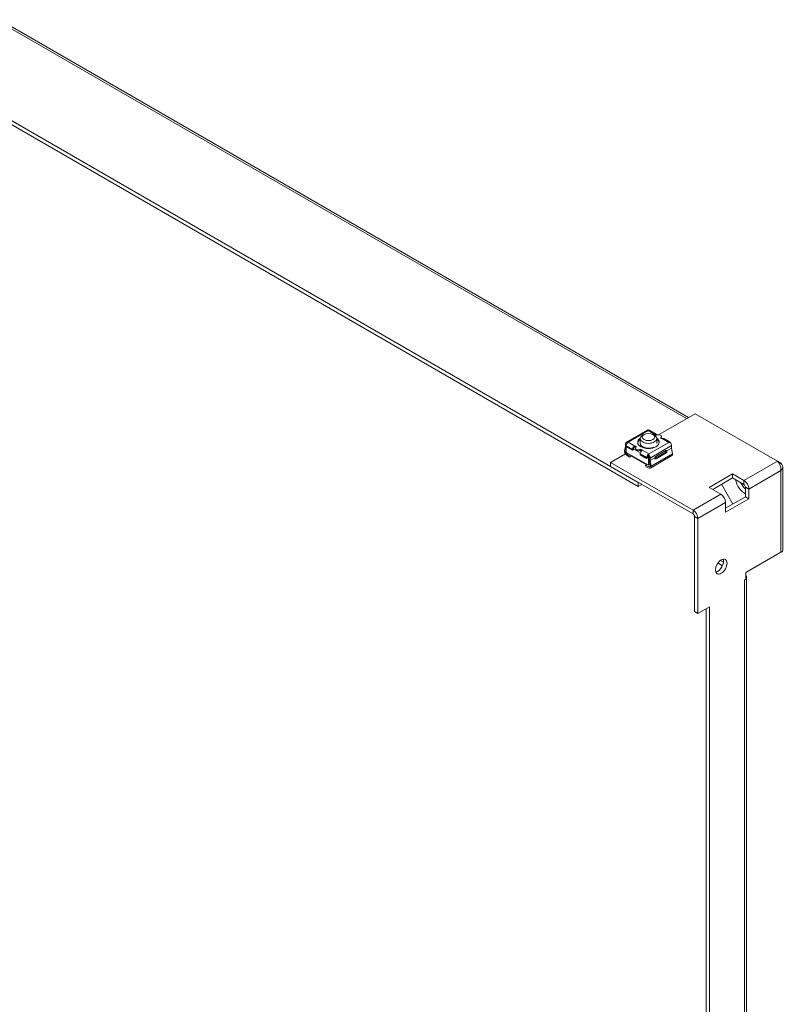
# Model space of a CAD drawing. Units: inches. Extents: x 8 to 173, y 5 to 106.
# Drawn here: x 164 to 173, y 89 to 100 of the extents above; entities that cross this region are included whole.
import ezdxf

# ---------------------------------------------------------------- set-up
doc = ezdxf.new("R2010")
doc.units = ezdxf.units.IN
doc.header["$LTSCALE"] = 10.666667
doc.header["$MEASUREMENT"] = 0
doc.layers.add('Visible (ANSI)', color=7, linetype='Continuous', lineweight=5)
doc.layers.add('Visible Narrow (ANSI)', color=7, linetype='Continuous', lineweight=5)

msp = doc.modelspace()

# ---------------------------------------------------------------- linework, layer by layer
at = {"layer": 'Visible (ANSI)'}
for p, q in [((171.82814, 95.87459), (164.01366, 100.38628)), ((162.77818, 100.03248), (171.25875, 95.13622)), ((162.77818, 99.98737), (171.25875, 95.09111)), ((171.90155, 95.91697), (171.48695, 95.6776)), ((171.90155, 95.91697), (172.83593, 95.37751)), ((171.1193, 95.59208), (171.36216, 95.7323)), ((171.37105, 95.73364), (171.37896, 95.72907)), ((171.37105, 95.73364), (171.37105, 95.72606)), ((171.46061, 95.68572), (171.38785, 95.72773)), ((171.1361, 95.58885), (171.12818, 95.59342)), ((171.28091, 95.58102), (171.28091, 95.63484)), ((171.32353, 95.68192), (171.3077, 95.67263)), ((171.42494, 95.68192), (171.44078, 95.67263)), ((171.46757, 95.58125), (171.46757, 95.63484)), ((171.47351, 95.67605), (171.4999, 95.6791)), ((171.4999, 95.6791), (171.52254, 95.66603)), ((171.52254, 95.66603), (171.51726, 95.65079)), ((171.52254, 95.65384), (171.51726, 95.6386)), ((171.51726, 95.65079), (171.51726, 95.6386)), ((171.52254, 95.66603), (171.52254, 95.65384)), ((171.62068, 95.5933), (171.54792, 95.63531)), ((171.6118, 95.59464), (171.61972, 95.59006)), ((171.11234, 95.54713), (171.10168, 95.49717)), ((171.11199, 95.48861), (171.12163, 95.53377)), ((171.11234, 95.5767), (171.11234, 95.54713)), ((171.12026, 95.55384), (171.12026, 95.54469)), ((171.19302, 95.50268), (171.12026, 95.54469)), ((171.12163, 95.56382), (171.12163, 95.56588)), ((171.12163, 95.47931), (171.12163, 95.5439)), ((171.1229, 95.57054), (171.1229, 95.5706)), ((171.12818, 95.57975), (171.12859, 95.57951)), ((171.19302, 95.51183), (171.19302, 95.50268)), ((171.19302, 95.50268), (171.20358, 95.50878)), ((171.20358, 95.50878), (171.20358, 95.51792)), ((171.22536, 95.52059), (171.23064, 95.53583)), ((171.24799, 95.50752), (171.22536, 95.52059)), ((171.22536, 95.52059), (171.22536, 95.5084)), ((171.24799, 95.49533), (171.22536, 95.5084)), ((171.27439, 95.51057), (171.24799, 95.50752)), ((171.24799, 95.50752), (171.24799, 95.49533)), ((171.27439, 95.49838), (171.24799, 95.49533)), ((171.27439, 95.49838), (171.27439, 95.51057)), ((171.45671, 95.43386), (171.57154, 95.50016)), ((171.5827, 95.49497), (171.63556, 95.52549)), ((171.63556, 95.52549), (171.63556, 95.55505)), ((171.64622, 95.46322), (171.63556, 95.52549)), ((171.11262, 95.46148), (170.94497, 95.36469)), ((171.12076, 95.45326), (171.1522, 95.4287)), ((171.37395, 95.33363), (171.12163, 95.47931)), ((171.16443, 95.43153), (171.12259, 95.46421)), ((171.16292, 95.42251), (171.16443, 95.43153)), ((171.16443, 95.43153), (171.1844, 95.44306)), ((171.35447, 95.33783), (171.18536, 95.43547)), ((171.18687, 95.4346), (171.19297, 95.43812)), ((171.19297, 95.43108), (171.19405, 95.4375)), ((171.28033, 95.46142), (171.28033, 95.45227)), ((171.28033, 95.45227), (171.35309, 95.41026)), ((171.28091, 95.38031), (171.28091, 95.38735)), ((171.35309, 95.41941), (171.35309, 95.41026)), ((171.35309, 95.41026), (171.36365, 95.41636)), ((171.36365, 95.41636), (171.36365, 95.4255)), ((171.37685, 95.44985), (171.36893, 95.45442)), ((171.36893, 95.44379), (171.36893, 95.45442)), ((171.37395, 95.43975), (171.37395, 95.4202)), ((171.37395, 95.33363), (171.37395, 95.4202)), ((171.37685, 95.44985), (171.37685, 95.46056)), ((171.38213, 95.42093), (171.38213, 95.39004)), ((171.38213, 95.39004), (171.39304, 95.32634)), ((171.39269, 95.38527), (171.44555, 95.41578)), ((171.39269, 95.38527), (171.39269, 95.41484)), ((171.40335, 95.323), (171.39269, 95.38527)), ((171.39695, 95.30142), (171.63982, 95.44164)), ((171.44861, 95.41263), (171.56345, 95.47892)), ((171.57426, 95.47268), (171.45942, 95.40638)), ((172.87537, 95.35473), (172.83593, 95.37751)), ((171.87935, 94.82523), (170.94497, 95.36469)), ((170.94497, 95.31958), (170.94497, 95.36469)), ((170.94497, 95.31958), (171.87935, 94.78011)), ((171.3406, 95.32982), (171.36057, 95.34135)), ((171.3406, 95.32982), (171.34211, 95.31906)), ((171.38244, 95.31419), (171.3406, 95.32982)), ((171.35283, 95.31287), (171.38427, 95.30112)), ((171.39019, 95.343), (171.37395, 95.33363)), ((172.86038, 95.34608), (172.87537, 95.35473)), ((172.89839, 94.37751), (172.89839, 95.31334)), ((172.06279, 95.0813), (172.32678, 95.23371)), ((172.32678, 95.1886), (172.10186, 95.05874)), ((172.32678, 95.23371), (172.45682, 95.15863)), ((172.32678, 95.23371), (172.32678, 95.1886)), ((172.45682, 95.11352), (172.32678, 95.1886)), ((171.25875, 95.13622), (171.26065, 95.13732)), ((171.25875, 95.13622), (171.25875, 95.09111)), ((171.25875, 95.09111), (171.29972, 95.11476)), ((172.19284, 95.00622), (172.06279, 95.0813)), ((172.20208, 95.11661), (172.33139, 94.89265)), ((172.47332, 94.97459), (172.47332, 95.08494)), ((172.51239, 95.06238), (172.51239, 94.95203)), ((172.2484, 94.84474), (172.47332, 94.97459)), ((172.51239, 94.95203), (172.2484, 94.79962)), ((172.51239, 94.95203), (172.47332, 94.97459)), ((172.2484, 94.79962), (172.2484, 94.90997)), ((171.89585, 94.75154), (171.89585, 93.67261)), ((171.93492, 93.65005), (171.93492, 94.72898)), ((172.22512, 94.23253), (172.1892, 94.25326)), ((172.87537, 94.34543), (172.47939, 94.11681)), ((172.16122, 94.2243), (172.21402, 94.19382)), ((172.46279, 94.03114), (172.47939, 94.04073)), ((172.46279, 94.03102), (172.46279, 94.03114)), ((172.46289, 94.03108), (172.46279, 94.03102)), ((172.47939, 94.11681), (172.47939, 94.04073)), ((172.48591, 78.82189), (172.48591, 94.06316)), ((172.06691, 93.72625), (171.93492, 93.65005)), ((172.02784, 93.7037), (172.02784, 78.65996)), ((172.06691, 78.6374), (172.06691, 93.72625)), ((171.93492, 93.65005), (171.89585, 93.67261))]:
    msp.add_line(p, q, dxfattribs=at)
for centre, major_axis, ratio, start_param, end_param in [((171.37896, 95.7032), (-0.0168, 0.0291), 0.57735027, 5.83762405, 6.28318531), ((171.37105, 95.69863), (0.0168, 0.0291), 0.57735027, 0, 0.44556125), ((171.1361, 95.56298), (-0.0168, 0.0291), 0.57735027, 5.83762405, 7.06858347), ((171.14402, 95.56755), (0.04752, 0), 0.57735027, 1.57079633, 1.91063324), ((171.37395, 95.59331), (-0.12245, 0), 0.57735027, 5.5710384, 10.12885151), ((171.37395, 95.58112), (-0.12245, 0), 0.57735027, 5.57543092, 6.19684554), ((171.37424, 95.63484), (-0.09333, 0), 0.57735027, 5.50608614, 10.20187713), ((171.46262, 95.68234), (-0.0154, 0), 0.57735027, 0.02894178, 2.35619449), ((171.46262, 95.67015), (-0.0154, 0), 0.57735027, 5.49778714, 5.52764879), ((171.44381, 95.65662), (0.0168, 0.0291), 0.57735027, 5.63179108, 6.72874656), ((171.37395, 95.58112), (0.12245, 0), 0.57735027, 0.08633977, 0.70042781), ((171.52815, 95.6445), (-0.0154, 0), 0.57735027, 5.49778714, 7.82503986), ((171.52815, 95.63231), (-0.0154, 0), 0.57735027, 5.49778714, 5.52764879), ((171.53112, 95.60621), (0.0168, 0.0291), 0.57735027, 0, 0.44556125), ((171.60388, 95.5642), (0.0168, 0.0291), 0.57735027, 5.58352373, 6.72874656), ((171.12488, 95.4779), (0.0168, -0.0291), 0.57735027, 3.71100079, 5.32325422), ((171.12488, 95.4779), (-0.00933, 0.01617), 0.57735027, 0.56940814, 2.18166156), ((171.14402, 95.56755), (0.0168, 0.0291), 0.57735027, 1.12523507, 2.35619449), ((171.14803, 95.56588), (0.0264, 0), 0.57735027, 2.60921283, 3.14159265), ((171.1361, 95.56298), (-0.00933, 0.01617), 0.57735027, 6.14128825, 7.06858347), ((171.21678, 95.52554), (-0.0168, -0.0291), 0.57735027, 4.26682773, 5.49778714), ((171.21678, 95.52554), (0.00933, 0.01617), 0.57735027, 1.08163186, 2.35619449), ((171.21975, 95.52993), (-0.0154, 0), 0.57735027, 3.89712917, 5.49778714), ((171.21975, 95.54212), (0.0154, 0), 0.57735027, 5.49778714, 7.82503986), ((171.28528, 95.50428), (0.0154, 0), 0.57735027, 0.02894178, 2.35619449), ((171.28528, 95.49209), (-0.0154, 0), 0.57735027, 3.81435355, 5.49778714), ((171.37395, 95.58112), (-0.09333, 0), 0.57735027, 6.20428176, 8.54172112), ((171.30409, 95.47513), (0.0168, 0.0291), 0.57735027, 1.12523507, 2.35619449), ((171.56098, 95.4933), (0.00452, 0.01546), 0.68292086, 3.76188532, 5.33268165), ((171.57154, 95.4872), (0.00793, 0.01374), 0.57735027, 5.60000442, 7.06858347), ((171.56098, 95.4933), (0.00793, 0.01374), 0.57735027, 5.49778714, 5.55500537), ((171.57179, 95.48706), (-0.00452, -0.01546), 0.68292087, 0.62029267, 2.29330627), ((171.60388, 95.5642), (0.04752, 0), 0.57735027, 1.23095942, 1.57079633), ((171.6118, 95.56877), (-0.0168, 0.0291), 0.57735027, 3.92699082, 5.15795023), ((171.37424, 95.39342), (-0.105, 0), 0.57735027, 6.27231373, 6.39487137), ((171.37685, 95.43312), (-0.0168, -0.0291), 0.57735027, 4.26682773, 5.49778714), ((171.37685, 95.43312), (0.00933, 0.01617), 0.57735027, 1.28912585, 2.35619449), ((171.36893, 95.42855), (0.00933, -0.01617), 0.57735027, 0.78539816, 2.35619449), ((171.36893, 95.42855), (-0.0168, 0.0291), 0.57735027, 3.92699082, 5.15795023), ((171.45671, 95.42091), (0.00793, 0.01374), 0.57735027, 0.78539816, 2.25397722), ((171.45696, 95.42076), (-0.00452, -0.01546), 0.68292086, 5.23046438, 6.90347798), ((171.44615, 95.427), (0.00452, 0.01546), 0.68292086, 3.56936166, 3.76188532), ((171.62302, 95.47074), (0.0168, -0.0291), 0.57735027, 0, 1.00138819), ((171.38015, 95.33052), (0.00933, -0.01617), 0.57735027, 5.67232007, 7.2845735), ((171.38015, 95.33052), (0.0168, -0.0291), 0.57735027, 5.67232007, 7.2845735), ((172.46606, 95.1379), (-0.07583, 0.13135), 0.57735027, 1.02776401, 2.4239386), ((172.45682, 95.09446), (0.03929, -0.06806), 0.57735027, 0.78539816, 2.35619449), ((172.50513, 95.16046), (0.07583, -0.13135), 0.57735027, 4.57588748, 5.19664056), ((172.50513, 95.16046), (-0.07583, 0.13135), 0.57735027, 1.43429483, 2.05504791), ((172.45682, 95.09446), (-0.01167, 0.02021), 0.57735027, 3.92699082, 5.49778714), ((172.19284, 94.94205), (-0.03929, 0.06806), 0.57735027, 3.92699082, 5.49778714), ((171.87935, 94.76106), (-0.03929, 0.06806), 0.57735027, 3.92699082, 5.49778714), ((171.87935, 94.76106), (0.01167, -0.02021), 0.57735027, 0.78539816, 2.35619449), ((172.8198, 94.37751), (0.07859, 0), 0.57735027, 5.49778714, 6.28318531), ((172.15984, 94.20605), (0.04667, 0.08083), 0.57735027, 3.57350381, 5.85127415), ((172.40732, 94.06316), (0.07859, 0), 0.57735027, 5.49778714, 5.5594449), ((172.40732, 94.06316), (0.07859, 0), 0.57735027, 5.87302109, 6.69334953)]:
    msp.add_ellipse(centre, major_axis=major_axis, ratio=ratio, start_param=start_param, end_param=end_param, dxfattribs=at)
for centre, major_axis in [((171.37424, 95.65313), (-0.07112, 0)), ((172.19891, 94.18349), (0.04667, 0.08083))]:
    msp.add_ellipse(centre, major_axis=major_axis, ratio=0.57735027, dxfattribs=at)
for points, knots in [([(171.45173, 95.68706), (171.45042, 95.68684), (171.44923, 95.68628), (171.44763, 95.68461), (171.44722, 95.6835), (171.44722, 95.68228), (171.44722, 95.68218), (171.44722, 95.68208)], [0.0882344142, 0.0882344142, 0.0882344142, 0.0882344142, 0.1082676432, 0.1082676432, 0.1283008722, 0.1283008722, 0.1300261534, 0.1300261534, 0.1300261534, 0.1300261534]), ([(171.5277, 95.63561), (171.52788, 95.63561), (171.52805, 95.63561), (171.53018, 95.6356), (171.53226, 95.63575), (171.53604, 95.63616), (171.53773, 95.63642), (171.53904, 95.63665)], [-0.1300261534, -0.1300261534, -0.1300261534, -0.1300261534, -0.1283008722, -0.1283008722, -0.1082676432, -0.1082676432, -0.0882344142, -0.0882344142, -0.0882344142, -0.0882344142]), ([(171.22019, 95.55101), (171.22002, 95.55101), (171.21985, 95.55101), (171.21772, 95.55099), (171.21564, 95.55066), (171.21186, 95.54923), (171.21017, 95.54813), (171.20886, 95.54684)], [0.0379922265, 0.0379922265, 0.0379922265, 0.0379922265, 0.0397175077, 0.0397175077, 0.0597507367, 0.0597507367, 0.0797839658, 0.0797839658, 0.0797839658, 0.0797839658]), ([(171.29617, 95.49643), (171.29748, 95.49772), (171.29867, 95.49912), (171.30026, 95.5018), (171.30067, 95.5031), (171.30068, 95.50434), (171.30068, 95.50444), (171.30068, 95.50454)], [0.2562527941, 0.2562527941, 0.2562527941, 0.2562527941, 0.2762860231, 0.2762860231, 0.2963192522, 0.2963192522, 0.2980445333, 0.2980445333, 0.2980445333, 0.2980445333]), ([(172.84194, 95.37189), (172.85569, 95.3577), (172.86821, 95.3346), (172.87346, 95.31072), (172.87639, 95.29742), (172.87713, 95.28397), (172.87537, 95.27195)], [-0.915266548, -0.915266548, -0.915266548, -0.915266548, -0.327518924, -0.327518924, -0.327518924, 0, 0, 0, 0]), ([(172.87537, 95.35473), (172.89494, 95.33926), (172.90293, 95.31755), (172.89552, 95.29799), (172.89192, 95.28846), (172.8849, 95.27948), (172.87537, 95.27195)], [-1, -1, -1, -1, -0.32751892, -0.32751892, -0.32751892, 0, 0, 0, 0])]:
    msp.add_open_spline(points, degree=3, knots=knots, dxfattribs=at)
msp.add_open_spline([(172.83593, 95.37751), (172.83794, 95.37582), (172.83995, 95.37394), (172.84194, 95.37189)], degree=3, dxfattribs=at)
at = {"layer": 'Visible Narrow (ANSI)'}
for p, q in [((171.80512, 95.8613), (163.99064, 100.37299)), ((171.14402, 95.59499), (171.37105, 95.72606)), ((171.44722, 95.68208), (171.37105, 95.72606)), ((171.14402, 95.59499), (171.22019, 95.55101)), ((171.45173, 95.68706), (171.45173, 95.67643)), ((171.60388, 95.59163), (171.5277, 95.63561)), ((171.11199, 95.48861), (171.12163, 95.49417)), ((171.19302, 95.51183), (171.12026, 95.55384)), ((171.12213, 95.56559), (171.12163, 95.56588)), ((171.1229, 95.5706), (171.12295, 95.57063)), ((171.2822, 95.47317), (171.20359, 95.51856)), ((171.20886, 95.53621), (171.20886, 95.54684)), ((171.22138, 95.53877), (171.22994, 95.53382)), ((171.28692, 95.50093), (171.29564, 95.49589)), ((171.30068, 95.50454), (171.37685, 95.46056)), ((171.37685, 95.46056), (171.60388, 95.59163)), ((171.39269, 95.41484), (171.63556, 95.55505)), ((171.12259, 95.46421), (171.13518, 95.47148)), ((171.35309, 95.41941), (171.28033, 95.46142)), ((171.37395, 95.4202), (171.36366, 95.42614)), ((171.38177, 95.42471), (171.37395, 95.4202)), ((171.40335, 95.323), (171.64622, 95.46322)), ((171.44861, 95.41263), (171.45942, 95.40638)), ((171.56345, 95.47892), (171.57426, 95.47268)), ((172.45682, 95.15863), (172.83593, 95.37751)), ((171.38244, 95.31419), (171.39315, 95.32037)), ((172.87537, 95.27195), (172.51239, 95.06238)), ((172.87537, 94.34543), (172.87537, 95.27195)), ((172.45682, 95.11352), (172.45682, 95.15863)), ((172.51239, 95.06238), (172.47332, 95.08494)), ((171.87935, 94.82523), (172.19284, 95.00622)), ((171.87935, 94.78011), (171.87935, 94.82523)), ((172.2484, 94.90997), (171.93492, 94.72898)), ((171.93492, 94.72898), (171.89585, 94.75154)), ((172.46279, 94.03114), (172.46289, 94.03108)), ((172.46289, 78.78981), (172.46289, 94.03108))]:
    msp.add_line(p, q, dxfattribs=at)

doc.saveas('drawing.dxf')
